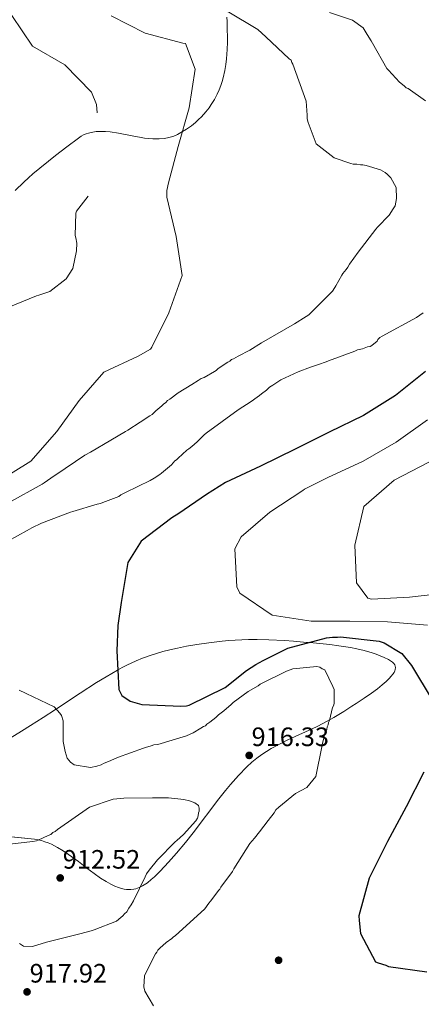
# Model space of a CAD drawing. Extents: x 566465 to 573321, y 742841 to 747537.
# Drawn here: x 572478 to 572640, y 744364 to 744761 of the extents above; entities that cross this region are included whole.
import ezdxf

# ---------------------------------------------------------------- set-up
doc = ezdxf.new("R2010")
doc.units = 0
doc.header["$MEASUREMENT"] = 0
doc.linetypes.add('DGN Style 3', pattern=[121.001356, 86.42954, -34.571816])
for name, color, linetype in [('Nivel 17', 7, 'Continuous'), ('Nivel 35', 7, 'Continuous'), ('Nivel 4', 7, 'Continuous'), ('Nivel 41', 7, 'Continuous'), ('Nivel 5', 7, 'Continuous'), ('Nivel 59', 7, 'Continuous'), ('Nivel 7', 7, 'Continuous')]:
    doc.layers.add(name, color=color, linetype=linetype)
doc.styles.add('Style-arial', font='arial.shx', dxfattribs={"bigfont": 'arialbig.shx'})

# ---------------------------------------------------------------- blocks, each defined once
blk = doc.blocks.new('5PATER_10')
at = {"layer": 'Nivel 7', "linetype": 'Continuous', "lineweight": 0}
h = blk.add_hatch(color=53, dxfattribs=at)
edge = h.paths.add_edge_path()
edge.add_ellipse((0, 0), major_axis=(-1.09, -1.12), ratio=0.999422, start_angle=0, end_angle=360)
blk = doc.blocks.new('5PERFI_15')
at = {"layer": 'Nivel 17', "linetype": 'Continuous', "lineweight": 0}
h = blk.add_hatch(color=7, dxfattribs=at)
edge = h.paths.add_edge_path()
edge.add_arc((0, 0), 1.56, 315.278, 675.278)
blk = doc.blocks.new('5PERFI_14')
at = {"layer": 'Nivel 17', "color": 7, "linetype": 'Continuous', "lineweight": 0}
blk.add_blockref('5PERFI_15', (0, 0), dxfattribs=at)

msp = doc.modelspace()

# ---------------------------------------------------------------- linework, layer by layer
at = {"layer": 'Nivel 35', "color": 92, "linetype": 'DGN Style 3', "lineweight": 0}
for points in [[(572558.41, 744732.455, 912.982), (572559.055, 744734.149, 913.07), (572559.582, 744735.751, 913.098), (572560.011, 744737.263, 913.082), (572560.659, 744740.119, 912.974), (572561.077, 744742.633, 912.826), (572561.344, 744744.836, 912.683), (572561.621, 744748.686, 912.468), (572561.703, 744751.552, 912.397), (572561.712, 744753.682, 912.428), (572561.667, 744756.833, 912.658), (572561.628, 744758.384, 912.876), (572561.585, 744759.915, 913.173), (572561.435, 744761.635, 913.574)], [(572476.145, 744691.782, 905.625), (572479.672, 744695.244, 905.709), (572481.462, 744696.936, 905.78), (572483.312, 744698.538, 905.886), (572492.422, 744705.874, 906.538), (572497.034, 744709.47, 906.874), (572501.694, 744712.979, 907.197), (572502.713, 744713.658, 907.262), (572503.735, 744714.207, 907.322), (572504.754, 744714.643, 907.378), (572505.768, 744714.982, 907.43), (572506.774, 744715.236, 907.479), (572508.783, 744715.542, 907.569), (572510.73, 744715.631, 907.649), (572512.605, 744715.569, 907.72), (572514.4, 744715.404, 907.784), (572517.839, 744714.89, 907.9), (572523.994, 744713.699, 908.096), (572526.312, 744713.277, 908.17), (572528.332, 744712.965, 908.237), (572530.087, 744712.757, 908.297), (572531.609, 744712.64, 908.352), (572534.233, 744712.613, 908.451), (572536.158, 744712.773, 908.531), (572537.572, 744713.012, 908.594), (572538.615, 744713.266, 908.643), (572540.146, 744713.776, 908.72), (572541.635, 744714.456, 908.801), (572542.936, 744715.166, 908.902), (572545.27, 744716.591, 909.216), (572547.2, 744717.943, 909.597), (572548.801, 744719.212, 909.991), (572550.134, 744720.391, 910.367), (572551.247, 744721.478, 910.71), (572553.076, 744723.508, 911.318), (572554.345, 744725.143, 911.758), (572555.239, 744726.435, 912.068), (572556.486, 744728.484, 912.481), (572557.619, 744730.669, 912.809), (572558.41, 744732.455, 912.982)], [(572460.944, 744432.742, 916.85), (572483.88, 744430.361, 917.91), (572485.357, 744430.154, 917.964), (572486.783, 744429.832, 917.99), (572488.159, 744429.414, 917.992), (572489.487, 744428.917, 917.975), (572490.769, 744428.359, 917.941), (572493.239, 744427.084, 917.832), (572495.538, 744425.698, 917.683), (572497.678, 744424.268, 917.509), (572501.647, 744421.373, 917.118), (572505.072, 744418.761, 916.731), (572508.029, 744416.542, 916.381), (572510.585, 744414.738, 916.079), (572512.796, 744413.321, 915.83), (572514.71, 744412.243, 915.629), (572516.37, 744411.45, 915.471), (572517.81, 744410.888, 915.35), (572519.06, 744410.509, 915.258), (572520.146, 744410.271, 915.191), (572521.09, 744410.139, 915.142), (572522.73, 744410.095, 915.083), (572523.948, 744410.229, 915.063), (572524.855, 744410.43, 915.062), (572526.205, 744410.902, 915.086), (572527.542, 744411.59, 915.141), (572529.442, 744412.859, 915.268), (572531.035, 744414.11, 915.407), (572532.382, 744415.296, 915.546), (572534.658, 744417.534, 915.809), (572537.938, 744421.134, 916.206), (572541.163, 744424.805, 916.526), (572544.855, 744429.129, 916.802), (572547.942, 744432.999, 917.015), (572558.337, 744446.699, 917.677), (572560.988, 744450.052, 917.852), (572563.027, 744452.521, 917.993), (572566.196, 744456.127, 918.227), (572569.537, 744459.591, 918.493), (572571.609, 744461.489, 918.68), (572573.646, 744463.127, 918.89), (572575.63, 744464.552, 919.112), (572577.549, 744465.802, 919.339), (572579.393, 744466.91, 919.568), (572582.951, 744468.847, 920.028), (572586.149, 744470.431, 920.454), (572597.612, 744475.736, 921.976), (572600.463, 744477.136, 922.331), (572604.666, 744479.398, 922.818), (572606.72, 744480.626, 923.035), (572608.733, 744481.932, 923.23), (572610.31, 744482.983, 923.348), (572611.958, 744484.059, 923.431), (572613.613, 744485.136, 923.486), (572616.886, 744487.294, 923.542), (572619.785, 744489.284, 923.554), (572622.226, 744491.064, 923.545), (572624.205, 744492.623, 923.531), (572625.762, 744493.97, 923.518), (572626.954, 744495.126, 923.509), (572627.841, 744496.11, 923.506), (572628.481, 744496.945, 923.508), (572628.927, 744497.653, 923.514), (572629.221, 744498.252, 923.523), (572629.4, 744498.759, 923.535), (572629.526, 744499.603, 923.565), (572629.453, 744500.198, 923.596), (572629.297, 744500.619, 923.624), (572628.891, 744501.211, 923.677), (572628.269, 744501.748, 923.741), (572626.654, 744502.762, 923.929), (572625.002, 744503.625, 924.17), (572623.343, 744504.364, 924.446), (572621.7, 744504.997, 924.742), (572620.09, 744505.542, 925.046), (572616.913, 744506.444, 925.672), (572613.994, 744507.118, 926.256), (572611.356, 744507.63, 926.779)], [(572611.356, 744507.63, 926.779), (572606.617, 744508.375, 927.672), (572603.014, 744508.828, 928.287), (572600.315, 744509.122, 928.694), (572596.316, 744509.505, 929.187), (572592.435, 744509.842, 929.498), (572588.334, 744510.172, 929.685), (572584.738, 744510.423, 929.794), (572578.441, 744510.741, 929.854), (572573.72, 744510.847, 929.782), (572570.185, 744510.835, 929.66), (572564.898, 744510.641, 929.36), (572562.263, 744510.456, 929.156), (572559.637, 744510.205, 928.915), (572554.175, 744509.556, 928.339), (572549.401, 744508.875, 927.791), (572545.239, 744508.167, 927.287), (572541.619, 744507.445, 926.836), (572538.472, 744506.724, 926.437), (572535.739, 744506.017, 926.089), (572531.01, 744504.591, 925.489), (572527.516, 744503.348, 925.053), (572524.931, 744502.308, 924.739), (572521.115, 744500.562, 924.293), (572519.238, 744499.6, 924.084), (572517.383, 744498.575, 923.886), (572512.848, 744495.9, 923.411), (572508.969, 744493.502, 923.006), (572502.314, 744489.217, 922.323), (572492.438, 744482.699, 921.374), (572487.448, 744479.458, 920.939), (572482.361, 744476.264, 920.534), (572478.733, 744474.01, 920.329), (572472.369, 744470.003, 920.209)]]:
    msp.add_polyline3d(points, dxfattribs=at)
at = {"layer": 'Nivel 4', "color": 30, "linetype": 'Continuous', "lineweight": 30, "elevation": 925, "flags": 128}
for points in [[(572641.619, 744618.836), (572629.469, 744609.232), (572616.568, 744601.214), (572602.812, 744594.465), (572589.057, 744587.61), (572575.09, 744580.754), (572560.909, 744574.11), (572553.296, 744569.3), (572542.09, 744561.609), (572539.341, 744559.898), (572526.977, 744550.505), (572521.609, 744541.887), (572518.823, 744525.858), (572517.49, 744516.518), (572517.115, 744506.334), (572517.933, 744490.746), (572519.112, 744488.313), (572522.517, 744486.102), (572527.19, 744484.746), (572542.891, 744483.973), (572545.224, 744484.197), (572546.283, 744484.414), (572560.885, 744491.591), (572569.443, 744498.421), (572573.144, 744500.772), (572576.106, 744502.484), (572586.158, 744507.411), (572601.73, 744511.517), (572604.061, 744511.847), (572606.183, 744511.857)], [(572606.183, 744511.857), (572607.349, 744511.969), (572622.949, 744510.242), (572624.967, 744509.509), (572632.095, 744505.195), (572635.936, 744500.441), (572644.276, 744486.587)], [(572640.918, 744457.402), (572633.879, 744443.474), (572626.31, 744429.543), (572618.957, 744414.764), (572614.789, 744399.47), (572614.904, 744397.668), (572615.353, 744392.473), (572621.454, 744381.048), (572622.517, 744380.628), (572625.598, 744379.583), (572626.661, 744379.164), (572642.157, 744377.011)]]:
    msp.add_lwpolyline(points, dxfattribs=at)
at = {"layer": 'Nivel 5', "color": 30, "linetype": 'DGN Style 3', "lineweight": 0, "elevation": 905, "flags": 128}
for points in [[(572496.217, 744742.474), (572483.133, 744749.968), (572474.763, 744762.36), (572469.984, 744766.612), (572462.849, 744768.125), (572447.3, 744764.018), (572431.21, 744762.572), (572416.085, 744763.854), (572400.616, 744764.613), (572385.384, 744764.678), (572369.71, 744761.845), (572355.68, 744755.664), (572343.586, 744746.138), (572329.793, 744739.264), (572314.437, 744740.487), (572313.51, 744740.654), (572300.585, 744742.01), (572284.942, 744742.826), (572270.075, 744748.627), (572262.993, 744759.117), (572259.125, 744773.742), (572261.557, 744790.033), (572260.289, 744805.43), (572269.261, 744814.238), (572280.948, 744824.051), (572290.712, 744835.588), (572302.865, 744844.882), (572304.642, 744847.501), (572305.038, 744848.836), (572302.676, 744855.306), (572290.469, 744861.532), (572275.102, 744864.318), (572264.295, 744861.114), (572262.333, 744860.115), (572249.606, 744858.056), (572233.547, 744860.49), (572230.875, 744861.629), (572229.126, 744863.238), (572223.941, 744875.653), (572224.638, 744883.592), (572229.515, 744898.106), (572232.649, 744913.417), (572238.633, 744927.185), (572248.974, 744938.9), (572249.715, 744940.527), (572250.305, 744947.191), (572250.066, 744948.232), (572249.538, 744949.212), (572248.895, 744949.961), (572248.138, 744950.535), (572247.209, 744950.875), (572245.239, 744951.035), (572232.793, 744942.144), (572228.036, 744926.994), (572227.695, 744926.065), (572227.122, 744925.192), (572226.489, 744924.551), (572225.451, 744924.022), (572224.583, 744923.842), (572223.656, 744923.952), (572221.858, 744924.286), (572207.861, 744929.92), (572204.934, 744934.243), (572204.348, 744935.223), (572203.647, 744936.029), (572202.019, 744937.002), (572200.916, 744937.4), (572198.715, 744937.442), (572197.789, 744937.32), (572196.81, 744936.56), (572194.649, 744930.927), (572191.223, 744915.903), (572191.215, 744900.787), (572190.213, 744895.046), (572187.481, 744888.309), (572180.349, 744881.366), (572179.314, 744880.259), (572178.345, 744878.051), (572178.302, 744876.082), (572178.481, 744875.214), (572179.008, 744874.407), (572191.726, 744869.517), (572206.355, 744864.698), (572217.433, 744854.236), (572217.968, 744852.271), (572216.627, 744837.32), (572211, 744822.338), (572206.955, 744821.035), (572191.372, 744821.619), (572190.388, 744821.496), (572175.167, 744819.998), (572169.849, 744818.686), (572154.463, 744815.971), (572139.552, 744819.745), (572124.98, 744824.796), (572109.442, 744827.176), (572094.327, 744826.952), (572078.474, 744824.871), (572062.789, 744823.485), (572046.678, 744824.992), (572041.343, 744825.939)], [(571581.743, 744732.265), (571588.337, 744728.606), (571589.469, 744727.872), (571591.538, 744726.962), (571592.291, 744726.598), (571595.869, 744724.772), (571597.751, 744723.86), (571598.506, 744723.308), (571600.389, 744722.396), (571609.433, 744717.271), (571610.75, 744716.727), (571614.891, 744714.721), (571619.766, 744713.847), (571622.588, 744713.273), (571632.962, 744704.138), (571633.607, 744703.042), (571642.16, 744689.378), (571653.066, 744678.625), (571668.496, 744675.086), (571680.81, 744675.492), (571690.347, 744675.065), (571703.624, 744673.068), (571719.548, 744673.355), (571734.952, 744673.464), (571750.641, 744674.213), (571765.507, 744676.751), (571780.531, 744681.491), (571795.982, 744683.164), (571811.179, 744679.74), (571825.979, 744675.212), (571840.268, 744669.348), (571849.032, 744666.631), (571864.513, 744664.135), (571880.154, 744663.435), (571895.64, 744660.186), (571910.509, 744654.153), (571924.86, 744647.653), (571939.433, 744642.428), (571954.967, 744640.57), (571970.427, 744640.911), (571971.294, 744641.207), (571986.855, 744643.75), (572001.957, 744645.537), (572017.59, 744646.053), (572033.15, 744648.77), (572047.476, 744653.852), (572054.307, 744654.248), (572069.492, 744652.619), (572083.377, 744646.463), (572096.863, 744639.378), (572101.862, 744636.865), (572114.727, 744627.459), (572129.189, 744621.712), (572144.571, 744616.783), (572159.483, 744612.777), (572174.331, 744609.582), (572190.046, 744606.74), (572205.077, 744602.329), (572219.885, 744596.701), (572222.789, 744595.564), (572236.251, 744591.895), (572250.644, 744587.596), (572251.401, 744587.022), (572263.642, 744575.816), (572274.324, 744564.078), (572280.761, 744554.998), (572283.821, 744546.894), (572284.291, 744545.913), (572284.934, 744545.107), (572288.651, 744542.567), (572304.294, 744543.375), (572316.632, 744550.602), (572330.601, 744557.13), (572343.689, 744565.389), (572357.939, 744573.135), (572372.552, 744578.567), (572387.707, 744581.165), (572402.743, 744584.225), (572417.959, 744586.476), (572431.219, 744594.968), (572440.686, 744607.371), (572450.733, 744619.778), (572459.331, 744632.407), (572470.602, 744643.607), (572484.75, 744649.383), (572485.617, 744649.679), (572490.066, 744651.1), (572496.748, 744656.186), (572499.324, 744660.374), (572500.837, 744667.509), (572500.989, 744670.637), (572500.568, 744672.777), (572500.388, 744673.644), (572500.638, 744682.68), (572500.921, 744683.551), (572506.488, 744690.714), (572510.723, 744705.975), (572510.163, 744711.358), (572508.897, 744726.522), (572506.893, 744731.431), (572496.217, 744742.474)]]:
    msp.add_lwpolyline(points, dxfattribs=at)
at = {"layer": 'Nivel 5', "color": 30, "linetype": 'Continuous', "lineweight": 0, "flags": 128}
for points, elevation in [([(572561.633, 744764.047), (572574.063, 744756.641), (572577.212, 744753.819), (572586.663, 744744.905), (572587.412, 744744.312), (572587.715, 744743.417), (572588.167, 744742.673), (572593.466, 744727.766), (572593.941, 744722.243), (572593.948, 744720.75), (572594.254, 744719.258), (572597.581, 744710.613), (572604.776, 744704.974), (572611.506, 744702.767), (572612.404, 744702.472), (572613.897, 744702.48), (572615.391, 744702.188), (572616.287, 744702.193), (572617.633, 744701.9), (572623.465, 744700.137), (572625.411, 744699.101), (572626.162, 744698.358), (572627.662, 744696.872), (572629.771, 744693), (572629.942, 744688.67), (572629.359, 744685.681), (572628.618, 744684.483), (572626.988, 744681.936), (572622.233, 744676.985), (572621.64, 744676.236), (572614.517, 744666.943), (572610.957, 744662.147), (572610.365, 744660.95), (572609.623, 744660.05), (572608.287, 744658.401), (572607.843, 744657.652), (572605.474, 744653.46), (572605.029, 744652.711), (572604.141, 744651.213), (572595.224, 744642.36), (572594.63, 744641.76), (572593.439, 744641.007), (572588.824, 744638.148), (572575.422, 744630.467), (572570.807, 744627.458), (572566.04, 744625.046), (572564.254, 744623.992), (572563.359, 744623.689), (572562.765, 744623.089), (572561.871, 744622.636), (572558.001, 744620.079), (572557.258, 744619.329), (572556.513, 744618.877), (572552.344, 744616.468), (572551.152, 744616.014), (572549.961, 744615.262), (572547.43, 744613.607), (572541.921, 744610.295), (572538.499, 744607.74), (572537.606, 744607.138), (572536.863, 744606.388), (572535.97, 744605.786), (572535.227, 744605.036), (572532.847, 744603.083), (572531.361, 744601.583), (572530.468, 744600.981), (572526.598, 744598.424), (572521.536, 744595.263), (572520.643, 744594.662), (572514.687, 744591.198), (572506.498, 744586.38), (572504.264, 744585.175), (572492.505, 744577.203), (572491.463, 744576.601), (572490.571, 744575.85), (572487.892, 744574.045), (572486.999, 744573.443), (572473.447, 744565.911)], 915), ([(572525.726, 744625.081), (572530.744, 744627.954), (572531.261, 744628.653), (572538.17, 744642.486), (572543.448, 744657.639), (572541.02, 744673.258), (572537.259, 744689.157), (572537.356, 744691.822), (572537.913, 744694.953), (572541.921, 744709.518), (572546.327, 744725.186), (572548.764, 744740.782), (572544.811, 744751.121), (572543.767, 744751.229), (572528.623, 744755.233), (572514.906, 744762.259)], 910), ([(572602.958, 744763.557), (572612.231, 744760.466), (572616.427, 744757.35), (572618.083, 744754.671), (572619.738, 744752.14), (572620.19, 744751.246), (572626.064, 744740.971), (572626.664, 744740.377), (572631.168, 744735.471), (572632.967, 744733.986), (572633.866, 744733.244), (572634.614, 744732.949), (572641.657, 744727.906)], 920), ([(572640.728, 744642.487), (572638.049, 744640.682), (572624.198, 744633.149), (572623.156, 744632.546), (572622.413, 744631.796), (572622.118, 744631.048), (572620.035, 744629.395), (572619.291, 744628.944), (572618.246, 744628.79), (572616.159, 744628.033), (572614.22, 744627.575), (572613.177, 744627.122), (572602.445, 744623.188), (572601.551, 744622.735), (572598.42, 744621.675), (572595.29, 744620.614), (572590.221, 744618.798), (572583.219, 744615.479), (572580.093, 744613.373), (572578.753, 744612.62), (572577.564, 744611.42), (572575.481, 744609.916), (572574.738, 744609.166), (572573.696, 744608.564), (572571.315, 744606.76), (572566.105, 744603.45), (572553.16, 744593.979), (572552.416, 744593.378), (572549.592, 744590.528), (572547.361, 744588.725), (572546.172, 744587.674), (572545.427, 744587.222), (572541.86, 744583.92), (572541.265, 744583.319), (572540.521, 744582.868), (572539.185, 744581.219), (572535.169, 744577.914), (572534.425, 744577.313), (572532.192, 744575.958), (572530.555, 744574.905)], 920), ([(572469.157, 744574.526), (572482.476, 744582.786), (572492.932, 744594.675), (572501.877, 744607.19), (572511.931, 744618.555), (572525.726, 744625.081)], 910), ([(572642.44, 744599.348), (572629.809, 744590.378), (572616.429, 744582.729), (572602.195, 744576.137), (572592.778, 744571.425), (572592.091, 744570.944), (572578.822, 744562.235), (572567.257, 744552.209), (572564.681, 744547.477), (572565.551, 744532.101), (572566.73, 744529.562), (572579.819, 744520.663), (572595.476, 744518.246), (572611.067, 744518.216), (572626.342, 744517.972), (572642.417, 744516.618)], 930), ([(572642.929, 744582.417), (572629.018, 744575.084), (572616.765, 744564.524), (572613.182, 744548.968), (572613.733, 744533.751), (572618.43, 744527.569), (572619.863, 744527.205), (572635.239, 744527.916), (572650.557, 744529.687)], 935), ([(572530.555, 744574.905), (572520.573, 744570.078), (572518.786, 744569.174), (572517.893, 744568.572), (572511.483, 744566.152), (572510.59, 744565.699), (572509.247, 744565.394), (572499.406, 744562.509), (572498.511, 744562.206), (572486.736, 744557.819), (572482.863, 744555.859), (572480.927, 744554.804), (572469.161, 744548.326)], 920), ([(572477.804, 744490.429), (572491.873, 744483.778), (572494.126, 744481.25), (572494.877, 744480.209), (572495.485, 744478.121), (572495.525, 744469.759), (572496.291, 744465.731), (572497.051, 744463.047), (572498.403, 744461.411), (572499.901, 744460.373), (572506.477, 744459.359), (572509.013, 744459.82), (572510.802, 744460.426), (572511.696, 744460.878), (572514.676, 744462.087), (572517.358, 744463.295), (572527.942, 744467.079), (572528.687, 744467.381), (572530.924, 744467.99), (572532.117, 744468.443), (572533.609, 744468.6), (572545.24, 744472.091), (572547.922, 744473.298), (572551.049, 744475.106), (572552.09, 744475.857), (572552.835, 744476.16), (572553.43, 744476.76), (572554.621, 744477.512), (572557, 744479.465), (572558.19, 744480.516), (572560.273, 744482.169), (572563.247, 744484.722), (572563.99, 744485.472), (572570.09, 744489.981), (572574.111, 744492.241), (572575.004, 744492.842), (572585.581, 744498.12), (572588.115, 744499.028), (572597.816, 744499.971), (572599.012, 744499.678), (572599.911, 744499.086), (572600.959, 744498.643), (572604.276, 744491.939), (572604.73, 744490.747), (572604.734, 744489.851), (572604.756, 744485.371), (572604.611, 744484.474), (572604.168, 744483.427), (572602.85, 744478.194), (572602.555, 744477.446), (572602.41, 744476.549), (572601.966, 744475.651), (572601.822, 744474.605), (572600.789, 744472.062), (572600.498, 744470.567), (572599.91, 744468.623), (572599.765, 744467.577), (572597.434, 744455.62), (572593.722, 744451.271), (572589.254, 744448.86), (572582.412, 744443.302), (572581.223, 744442.251), (572580.631, 744441.053), (572579.592, 744439.854)], 920), ([(572467.845, 744427.757), (572483.218, 744429.475), (572484.709, 744429.781), (572485.455, 744430.083), (572489.478, 744431.894), (572490.521, 744432.347), (572491.264, 744433.098), (572492.307, 744433.551), (572493.199, 744434.302), (572506.147, 744443.324), (572515.688, 744446.506), (572520.016, 744446.975), (572531.514, 744447.031), (572537.935, 744447.062), (572544.21, 744446.346), (572546.452, 744445.909), (572548.547, 744445.023), (572550.045, 744443.985), (572550.349, 744442.941), (572550.355, 744441.747), (572550.06, 744440.999), (572549.916, 744439.803), (572549.622, 744438.906), (572549.03, 744437.858), (572543.98, 744432.308), (572541.303, 744429.906), (572540.709, 744429.306), (572533.576, 744422.103), (572530.162, 744417.906), (572529.124, 744416.407), (572528.533, 744415.21), (572523.801, 744405.63), (572522.913, 744403.983), (572522.023, 744402.635), (572521.135, 744401.137), (572520.242, 744400.386), (572519.5, 744399.487), (572518.756, 744398.886), (572516.972, 744397.384), (572508.029, 744393.906), (572506.837, 744393.452), (572502.213, 744392.235), (572488.79, 744388.885), (572483.124, 744387.215), (572479.54, 744387.347), (572477.892, 744388.384)], 915), ([(572579.592, 744439.854), (572579.147, 744439.105), (572578.108, 744437.905), (572574.695, 744433.409), (572572.617, 744430.86), (572570.836, 744428.612), (572564.315, 744418.426), (572563.723, 744417.378), (572559.124, 744411.084), (572558.68, 744410.335), (572558.086, 744409.735), (572557.493, 744408.836), (572554.971, 744405.389), (572554.228, 744404.639), (572552.596, 744402.391), (572540.703, 744391.433), (572539.958, 744391.131), (572539.364, 744390.381), (572536.983, 744388.727), (572534.456, 744386.475), (572533.713, 744385.724), (572533.269, 744384.826), (572532.675, 744384.226), (572532.231, 744383.328), (572528.238, 744375.394), (572527.961, 744370.913), (572528.417, 744369.124), (572531.88, 744363.317)], 920)]:
    msp.add_lwpolyline(points, dxfattribs=dict(at, elevation=elevation))
at = {"layer": 'Nivel 59', "color": 7, "linetype": 'Continuous', "lineweight": 0}
for points in [[(572476.145, 744691.782, 905.625), (572479.672, 744695.244, 905.709), (572481.462, 744696.936, 905.78), (572483.312, 744698.538, 905.886), (572492.422, 744705.874, 906.538), (572497.034, 744709.47, 906.874), (572501.694, 744712.979, 907.197), (572502.713, 744713.658, 907.262), (572503.735, 744714.207, 907.322), (572504.754, 744714.643, 907.378), (572505.768, 744714.982, 907.43), (572506.774, 744715.236, 907.479), (572508.783, 744715.542, 907.569), (572510.73, 744715.631, 907.649), (572512.605, 744715.569, 907.72), (572514.4, 744715.404, 907.784), (572517.839, 744714.89, 907.9), (572523.994, 744713.699, 908.096), (572526.312, 744713.277, 908.17), (572528.332, 744712.965, 908.237), (572530.087, 744712.757, 908.297), (572531.609, 744712.64, 908.352), (572534.233, 744712.613, 908.451), (572536.158, 744712.773, 908.531), (572537.572, 744713.012, 908.594), (572538.615, 744713.266, 908.643), (572540.146, 744713.776, 908.72), (572541.635, 744714.456, 908.801), (572542.936, 744715.166, 908.902), (572545.27, 744716.591, 909.216), (572547.2, 744717.943, 909.597), (572548.801, 744719.212, 909.991), (572550.134, 744720.391, 910.367), (572551.247, 744721.478, 910.71), (572553.076, 744723.508, 911.318), (572554.345, 744725.143, 911.758), (572555.239, 744726.435, 912.068), (572556.486, 744728.484, 912.481), (572557.619, 744730.669, 912.809), (572558.41, 744732.455, 912.982), (572559.055, 744734.149, 913.07), (572559.582, 744735.751, 913.098), (572560.011, 744737.263, 913.082), (572560.659, 744740.119, 912.974), (572561.077, 744742.633, 912.826), (572561.344, 744744.836, 912.683), (572561.621, 744748.686, 912.468), (572561.703, 744751.552, 912.397), (572561.712, 744753.682, 912.428), (572561.667, 744756.833, 912.658), (572561.628, 744758.384, 912.876), (572561.585, 744759.915, 913.173), (572561.435, 744761.635, 913.574)], [(572460.944, 744432.742, 916.85), (572483.88, 744430.361, 917.91), (572485.357, 744430.154, 917.964), (572486.783, 744429.832, 917.99), (572488.159, 744429.414, 917.992), (572489.487, 744428.917, 917.975), (572490.769, 744428.359, 917.941), (572493.239, 744427.084, 917.832), (572495.538, 744425.698, 917.683), (572497.678, 744424.268, 917.509), (572501.647, 744421.373, 917.118), (572505.072, 744418.761, 916.731), (572508.029, 744416.542, 916.381), (572510.585, 744414.738, 916.079), (572512.796, 744413.321, 915.83), (572514.71, 744412.243, 915.629), (572516.37, 744411.45, 915.471), (572517.81, 744410.888, 915.35), (572519.06, 744410.509, 915.258), (572520.146, 744410.271, 915.191), (572521.09, 744410.139, 915.142), (572522.73, 744410.095, 915.083), (572523.948, 744410.229, 915.063), (572524.855, 744410.43, 915.062), (572526.205, 744410.902, 915.086), (572527.542, 744411.59, 915.141), (572529.442, 744412.859, 915.268), (572531.035, 744414.11, 915.407), (572532.382, 744415.296, 915.546), (572534.658, 744417.534, 915.809), (572537.938, 744421.134, 916.206), (572541.163, 744424.805, 916.526), (572544.855, 744429.129, 916.802), (572547.942, 744432.999, 917.015), (572558.337, 744446.699, 917.677), (572560.988, 744450.052, 917.852), (572563.027, 744452.521, 917.993), (572566.196, 744456.127, 918.227), (572569.537, 744459.591, 918.493), (572571.609, 744461.489, 918.68), (572573.646, 744463.127, 918.89), (572575.63, 744464.552, 919.112), (572577.549, 744465.802, 919.339), (572579.393, 744466.91, 919.568), (572582.951, 744468.847, 920.028), (572586.149, 744470.431, 920.454), (572597.612, 744475.736, 921.976), (572600.463, 744477.136, 922.331), (572604.666, 744479.398, 922.818), (572606.72, 744480.626, 923.035), (572608.733, 744481.932, 923.23), (572610.31, 744482.983, 923.348), (572611.958, 744484.059, 923.431), (572613.613, 744485.136, 923.486), (572616.886, 744487.294, 923.542), (572619.785, 744489.284, 923.554), (572622.226, 744491.064, 923.545), (572624.205, 744492.623, 923.531), (572625.762, 744493.97, 923.518), (572626.954, 744495.126, 923.509), (572627.841, 744496.11, 923.506), (572628.481, 744496.945, 923.508), (572628.927, 744497.653, 923.514), (572629.221, 744498.252, 923.523), (572629.4, 744498.759, 923.535), (572629.526, 744499.603, 923.565), (572629.453, 744500.198, 923.596), (572629.297, 744500.619, 923.624), (572628.891, 744501.211, 923.677), (572628.269, 744501.748, 923.741), (572626.654, 744502.762, 923.929), (572625.002, 744503.625, 924.17), (572623.343, 744504.364, 924.446), (572621.7, 744504.997, 924.742), (572620.09, 744505.542, 925.046), (572616.913, 744506.444, 925.672), (572613.994, 744507.118, 926.256), (572611.356, 744507.63, 926.779), (572606.617, 744508.375, 927.672), (572603.014, 744508.828, 928.287), (572600.315, 744509.122, 928.694), (572596.316, 744509.505, 929.187), (572592.435, 744509.842, 929.498), (572588.334, 744510.172, 929.685), (572584.738, 744510.423, 929.794), (572578.441, 744510.741, 929.854), (572573.72, 744510.847, 929.782), (572570.185, 744510.835, 929.66), (572564.898, 744510.641, 929.36), (572562.263, 744510.456, 929.156), (572559.637, 744510.205, 928.915), (572554.175, 744509.556, 928.339), (572549.401, 744508.875, 927.791), (572545.239, 744508.167, 927.287), (572541.619, 744507.445, 926.836), (572538.472, 744506.724, 926.437), (572535.739, 744506.017, 926.089), (572531.01, 744504.591, 925.489), (572527.516, 744503.348, 925.053), (572524.931, 744502.308, 924.739), (572521.115, 744500.562, 924.293), (572519.238, 744499.6, 924.084), (572517.383, 744498.575, 923.886), (572512.848, 744495.9, 923.411), (572508.969, 744493.502, 923.006), (572502.314, 744489.217, 922.323), (572492.438, 744482.699, 921.374), (572487.448, 744479.458, 920.939), (572482.361, 744476.264, 920.534), (572478.733, 744474.01, 920.329), (572472.369, 744470.003, 920.209)]]:
    msp.add_polyline3d(points, dxfattribs=at)

# ---------------------------------------------------------------- block references
at = {"layer": 'Nivel 17', "color": 7, "linetype": 'Continuous', "lineweight": 0}
msp.add_blockref('5PERFI_14', (572582.38, 744381.617, 923.161), dxfattribs=at)
at = {"layer": 'Nivel 7', "color": 53, "linetype": 'Continuous', "lineweight": 0}
for p in [(572570.509, 744464.182, 916.328), (572494.289, 744414.795, 912.519), (572480.923, 744368.887, 917.919)]:
    msp.add_blockref('5PATER_10', p, dxfattribs=at)

# ---------------------------------------------------------------- texts
at = {"layer": 'Nivel 41', "color": 7, "linetype": 'Continuous', "lineweight": 0, "style": 'Style-arial'}
for s, p in [('916.33', (572571.47, 744467.932, 916.328)), ('912.52', (572495.321, 744418.545, 912.519)), ('917.92', (572481.955, 744372.637, 917.919))]:
    msp.add_text(s, height=7.5, dxfattribs=at).set_placement(p)

doc.saveas('drawing.dxf')
